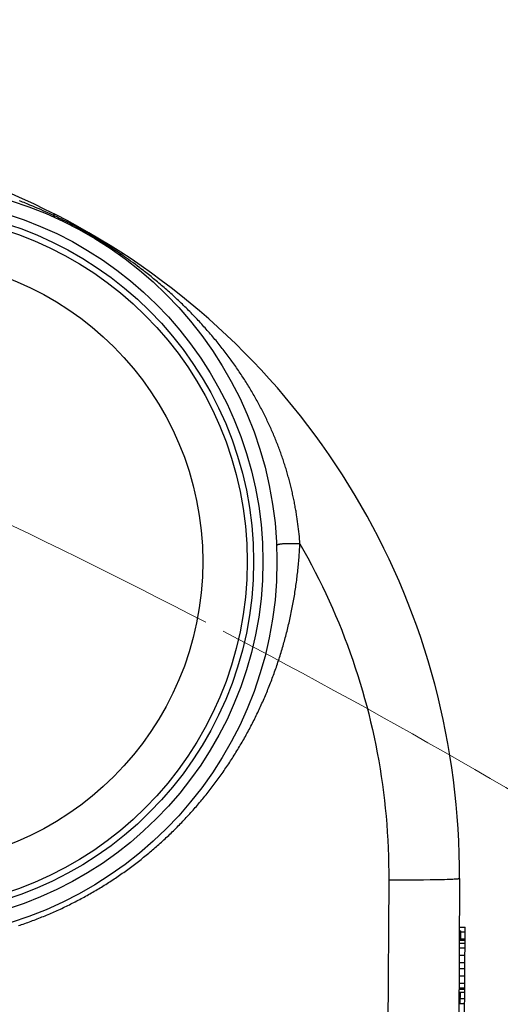
# Model space of a CAD drawing. Units: inches. Extents: x -758 to 5017, y -4272 to 3896.
# Drawn here: x 2045 to 2077, y -1666 to -1599 of the extents above; entities that cross this region are included whole.
import ezdxf

# ---------------------------------------------------------------- set-up
doc = ezdxf.new("R2010")
doc.units = ezdxf.units.IN
doc.header["$MEASUREMENT"] = 0
doc.layers.add('AS-kóty', color=130, linetype='Continuous')
doc.styles.get("Standard").update_dxf_attribs({"font": 'ARIAL.TTF'})
doc.dimstyles.get("Standard").update_dxf_attribs({"dimtxt": 0.18, "dimasz": 0.18, "dimexe": 0.18, "dimexo": 0.0625, "dimgap": 0.09, "dimtad": 0, "dimtih": 1, "dimtoh": 1, "dimdec": 4, "dimzin": 0, "dimdsep": 46, "dimtxsty": 'Standard', "dimcen": 0.09, "dimadec": 0, "dimazin": 0, "dimtfac": 1, "dimtdec": 4, "dimtofl": 0, "dimtmove": 0, "dimatfit": 3, "dimfxl": 0.18, "dimtolj": 1, "dimtzin": 0, "dimarcsym": 0})

# ---------------------------------------------------------------- blocks, each defined once
blk = doc.blocks.new('DEKL')
at = {"color": 7, "linetype": 'Continuous', "lineweight": 5}
for radius, start, end in [(458.821, 62.58157, 67.41843), (458.821, 57.58157, 62.41843), (423.426, 52.71653, 67.28347)]:
    blk.add_arc((3723.755, -137.315), radius, start, end, dxfattribs=at)
blk = doc.blocks.new('*D62')
at = {"layer": 'AS-kóty', "color": 0, "lineweight": -2}
for p, q in [((690.419, -2040.764), (690.419, -807.698)), ((2970.12, -2040.764), (2970.12, -807.698)), ((790.419, -812.698), (1717.83, -812.698)), ((2870.12, -812.698), (1942.71, -812.698))]:
    blk.add_line(p, q, dxfattribs=at)
at = {"layer": 'AS-kóty', "color": 0}
for points in [[(790.419, -796.031), (790.419, -829.365), (690.419, -812.698)], [(2870.12, -829.365), (2870.12, -796.031), (2970.12, -812.698)]]:
    blk.add_solid(points, dxfattribs=at)
at = {"layer": 'Defpoints', "color": 0}
for p in [(2970.12, -812.698), (690.419, -2045.764), (2970.12, -2045.764)]:
    blk.add_point(p, dxfattribs=at)
at = {"layer": 'AS-kóty', "color": 0, "insert": (1830.27, -812.698), "char_height": 75, "attachment_point": 5}
blk.add_mtext('\\A1;2280', dxfattribs=at)

msp = doc.modelspace()

# ---------------------------------------------------------------- linework, layer by layer
at = {"color": 9, "linetype": 'Continuous'}
for p, q in [((2045.749, -1612.066), (2045.564, -1611.988)), ((2045.929, -1612.142), (2045.749, -1612.066)), ((2046.102, -1612.218), (2045.929, -1612.142)), ((2046.268, -1612.292), (2046.102, -1612.218)), ((2046.429, -1612.364), (2046.268, -1612.292)), ((2046.583, -1612.434), (2046.429, -1612.364)), ((2046.732, -1612.502), (2046.583, -1612.434)), ((2046.875, -1612.569), (2046.732, -1612.502)), ((2047.024, -1612.64), (2046.875, -1612.569)), ((2047.178, -1612.714), (2047.024, -1612.64)), ((2047.324, -1612.785), (2047.178, -1612.714)), ((2047.465, -1612.854), (2047.324, -1612.785)), ((2047.599, -1612.921), (2047.465, -1612.854)), ((2047.729, -1612.986), (2047.599, -1612.921)), ((2047.854, -1613.05), (2047.729, -1612.986)), ((2048.148, -1613.202), (2048.033, -1613.142)), ((2048.26, -1613.261), (2048.148, -1613.202)), ((2048.369, -1613.319), (2048.26, -1613.261)), ((2048.527, -1613.404), (2048.369, -1613.319)), ((2048.681, -1613.488), (2048.527, -1613.404)), ((2048.831, -1613.571), (2048.681, -1613.488)), ((2048.978, -1613.653), (2048.831, -1613.571)), ((2049.123, -1613.735), (2048.978, -1613.653)), ((2049.267, -1613.817), (2049.123, -1613.735)), ((2049.409, -1613.9), (2049.267, -1613.817)), ((2049.552, -1613.983), (2049.409, -1613.9)), ((2049.696, -1614.068), (2049.552, -1613.983)), ((2049.841, -1614.155), (2049.696, -1614.068)), ((2049.988, -1614.244), (2049.841, -1614.155)), ((2050.138, -1614.336), (2049.988, -1614.244)), ((2050.292, -1614.432), (2050.138, -1614.336)), ((2050.397, -1614.498), (2050.292, -1614.432)), ((2050.505, -1614.566), (2050.397, -1614.498)), ((2050.615, -1614.636), (2050.505, -1614.566)), ((2050.728, -1614.709), (2050.615, -1614.636)), ((2050.845, -1614.784), (2050.728, -1614.709)), ((2050.965, -1614.863), (2050.845, -1614.784)), ((2051.089, -1614.945), (2050.965, -1614.863)), ((2051.217, -1615.031), (2051.089, -1614.945)), ((2051.351, -1615.122), (2051.217, -1615.031)), ((2051.49, -1615.216), (2051.351, -1615.122)), ((2051.624, -1615.309), (2051.49, -1615.216)), ((2051.752, -1615.398), (2051.624, -1615.309)), ((2051.885, -1615.492), (2051.752, -1615.398)), ((2052.022, -1615.589), (2051.885, -1615.492)), ((2052.163, -1615.691), (2052.022, -1615.589)), ((2052.309, -1615.797), (2052.163, -1615.691)), ((2052.46, -1615.908), (2052.309, -1615.797)), ((2052.615, -1616.024), (2052.46, -1615.908)), ((2052.774, -1616.144), (2052.615, -1616.024)), ((2063.421, -1633.272), (2063.397, -1633.1)), ((2063.445, -1633.443), (2063.421, -1633.272)), ((2063.466, -1633.614), (2063.445, -1633.443)), ((2063.487, -1633.783), (2063.466, -1633.614)), ((2063.505, -1633.951), (2063.487, -1633.783)), ((2063.523, -1634.119), (2063.505, -1633.951)), ((2063.539, -1634.285), (2063.523, -1634.119)), ((2063.554, -1634.451), (2063.539, -1634.285)), ((2063.568, -1634.615), (2063.554, -1634.451)), ((2063.035, -1634.763), (2062.95, -1634.763)), ((2063.123, -1634.764), (2063.035, -1634.763)), ((2063.212, -1634.765), (2063.123, -1634.764)), ((2063.302, -1634.767), (2063.212, -1634.765)), ((2063.394, -1634.77), (2063.302, -1634.767)), ((2063.487, -1634.774), (2063.394, -1634.77)), ((2063.58, -1634.778), (2063.487, -1634.774)), ((2063.58, -1634.778), (2063.568, -1634.615)), ((2069.569, -1657.467), (2069.235, -1715.951)), ((2070.237, -1657.469), (2069.569, -1657.467)), ((2070.889, -1657.468), (2070.237, -1657.469)), ((2071.412, -1657.466), (2070.889, -1657.468)), ((2071.908, -1657.462), (2071.412, -1657.466)), ((2072.372, -1657.457), (2071.908, -1657.462)), ((2072.798, -1657.45), (2072.372, -1657.457)), ((2073.108, -1657.443), (2072.798, -1657.45)), ((2073.321, -1657.438), (2073.108, -1657.443)), ((2073.515, -1657.432), (2073.321, -1657.438)), ((2073.691, -1657.425), (2073.515, -1657.432)), ((2073.797, -1657.421), (2073.691, -1657.425)), ((2073.895, -1657.416), (2073.797, -1657.421)), ((2074.422, -1660.948), (2074.722, -1660.949))]:
    msp.add_line(p, q, dxfattribs=at)
at = {"color": 7, "linetype": 'Continuous'}
for p, q in [((2074.342, -1657.365), (2073.991, -1718.866)), ((2074.322, -1660.896), (2074.422, -1660.896)), ((2074.324, -1660.646), (2074.724, -1660.648)), ((2074.419, -1661.426), (2074.422, -1660.896)), ((2074.572, -1687.148), (2074.724, -1660.648)), ((2074.317, -1661.726), (2074.717, -1661.728)), ((2074.319, -1661.426), (2074.719, -1661.428)), ((2074.319, -1661.526), (2074.719, -1661.528)), ((2074.316, -1662.026), (2074.716, -1662.028)), ((2074.31, -1663.026), (2074.71, -1663.028)), ((2074.313, -1662.526), (2074.713, -1662.528)), ((2074.308, -1663.426), (2074.708, -1663.428)), ((2074.302, -1664.426), (2074.702, -1664.428)), ((2074.305, -1663.926), (2074.705, -1663.928)), ((2074.299, -1665.026), (2074.699, -1665.028)), ((2074.3, -1664.726), (2074.7, -1664.728)), ((2074.3, -1664.826), (2074.7, -1664.828)), ((2074.394, -1665.796), (2074.399, -1665.026)), ((2074.396, -1665.45), (2074.696, -1665.451)), ((2074.294, -1665.796), (2074.694, -1665.798))]:
    msp.add_line(p, q, dxfattribs=at)
at = {"color": 9, "linetype": 'Continuous'}
for points in [[(2045.564, -1611.988), (2045.373, -1611.909), (2045.275, -1611.869), (2045.176, -1611.829), (2045.076, -1611.789), (2044.975, -1611.749), (2044.872, -1611.708), (2044.768, -1611.668), (2044.664, -1611.628)], [(2046.944, -1612.602), (2046.956, -1612.589), (2046.968, -1612.576), (2046.978, -1612.566), (2046.988, -1612.556), (2046.997, -1612.548), (2047.006, -1612.541), (2047.014, -1612.536), (2047.021, -1612.532), (2047.027, -1612.529), (2047.033, -1612.528), (2047.038, -1612.528), (2047.043, -1612.529)], [(2046.944, -1612.602), (2046.95, -1612.623), (2046.956, -1612.642), (2046.963, -1612.659), (2046.971, -1612.675), (2046.979, -1612.689), (2046.988, -1612.702), (2046.998, -1612.713), (2047.008, -1612.722), (2047.019, -1612.73), (2047.031, -1612.736)], [(2048.033, -1613.142), (2047.915, -1613.081), (2047.854, -1613.05)], [(2051.562, -1615.266), (2051.541, -1615.271), (2051.521, -1615.276), (2051.502, -1615.278), (2051.484, -1615.28), (2051.467, -1615.279), (2051.451, -1615.278), (2051.436, -1615.275), (2051.422, -1615.27), (2051.409, -1615.264), (2051.397, -1615.257)], [(2051.575, -1615.146), (2051.578, -1615.149), (2051.581, -1615.153), (2051.583, -1615.159), (2051.584, -1615.166), (2051.584, -1615.174), (2051.583, -1615.183), (2051.582, -1615.194), (2051.579, -1615.206), (2051.576, -1615.219), (2051.572, -1615.233), (2051.567, -1615.249), (2051.562, -1615.266)], [(2053.021, -1616.333), (2052.856, -1616.206), (2052.774, -1616.144)], [(2063.397, -1633.1), (2063.371, -1632.927), (2063.357, -1632.84), (2063.343, -1632.753), (2063.329, -1632.666), (2063.314, -1632.578), (2063.299, -1632.491), (2063.284, -1632.403), (2063.268, -1632.315), (2063.252, -1632.227), (2063.235, -1632.138), (2063.218, -1632.05), (2063.201, -1631.961), (2063.183, -1631.872), (2063.165, -1631.783), (2063.146, -1631.694), (2063.127, -1631.605), (2063.108, -1631.516), (2063.088, -1631.426), (2063.068, -1631.337), (2063.047, -1631.247), (2063.027, -1631.158), (2063.005, -1631.068), (2062.984, -1630.979), (2062.962, -1630.889), (2062.939, -1630.799), (2062.916, -1630.709), (2062.893, -1630.62), (2062.87, -1630.53), (2062.846, -1630.44), (2062.821, -1630.35), (2062.796, -1630.26), (2062.771, -1630.17), (2062.746, -1630.08), (2062.719, -1629.99), (2062.693, -1629.9), (2062.666, -1629.809), (2062.639, -1629.719), (2062.611, -1629.629), (2062.583, -1629.539), (2062.555, -1629.449), (2062.526, -1629.358), (2062.497, -1629.268), (2062.467, -1629.178), (2062.437, -1629.088), (2062.406, -1628.997), (2062.376, -1628.907), (2062.344, -1628.817), (2062.312, -1628.726), (2062.28, -1628.636), (2062.248, -1628.546), (2062.215, -1628.455), (2062.181, -1628.365), (2062.147, -1628.274), (2062.113, -1628.184), (2062.078, -1628.094), (2062.043, -1628.003), (2062.007, -1627.913), (2061.971, -1627.823), (2061.935, -1627.732), (2061.898, -1627.642), (2061.861, -1627.552), (2061.823, -1627.461), (2061.785, -1627.371), (2061.746, -1627.281), (2061.707, -1627.19), (2061.668, -1627.1), (2061.628, -1627.01), (2061.588, -1626.92), (2061.547, -1626.83), (2061.506, -1626.739), (2061.464, -1626.649), (2061.422, -1626.559), (2061.379, -1626.469), (2061.336, -1626.379), (2061.293, -1626.289), (2061.249, -1626.199), (2061.205, -1626.109), (2061.16, -1626.019), (2061.115, -1625.929), (2061.069, -1625.839), (2061.023, -1625.749), (2060.976, -1625.659), (2060.929, -1625.569), (2060.882, -1625.479), (2060.834, -1625.39), (2060.786, -1625.3), (2060.737, -1625.21), (2060.688, -1625.121), (2060.638, -1625.031), (2060.588, -1624.942), (2060.537, -1624.852), (2060.486, -1624.763), (2060.435, -1624.673), (2060.383, -1624.584), (2060.33, -1624.495), (2060.277, -1624.405), (2060.224, -1624.316), (2060.17, -1624.227), (2060.116, -1624.138), (2060.061, -1624.049), (2060.006, -1623.96), (2059.95, -1623.871), (2059.894, -1623.782), (2059.837, -1623.693), (2059.78, -1623.604), (2059.723, -1623.516), (2059.665, -1623.427), (2059.606, -1623.339), (2059.547, -1623.25), (2059.488, -1623.162), (2059.428, -1623.073), (2059.368, -1622.985), (2059.307, -1622.897), (2059.246, -1622.809), (2059.184, -1622.721), (2059.122, -1622.633), (2059.059, -1622.545), (2058.996, -1622.457), (2058.932, -1622.369), (2058.868, -1622.281), (2058.803, -1622.194), (2058.738, -1622.106), (2058.672, -1622.019), (2058.606, -1621.931), (2058.54, -1621.844), (2058.473, -1621.757), (2058.405, -1621.67), (2058.337, -1621.582), (2058.269, -1621.496), (2058.2, -1621.409), (2058.13, -1621.322), (2058.06, -1621.235), (2057.99, -1621.149), (2057.919, -1621.062), (2057.847, -1620.976), (2057.775, -1620.89), (2057.703, -1620.803), (2057.63, -1620.717), (2057.557, -1620.631), (2057.483, -1620.545), (2057.408, -1620.46), (2057.333, -1620.374), (2057.258, -1620.289), (2057.182, -1620.203), (2057.106, -1620.118), (2057.029, -1620.033), (2056.952, -1619.948), (2056.874, -1619.863), (2056.796, -1619.778), (2056.717, -1619.693), (2056.637, -1619.609), (2056.558, -1619.525), (2056.477, -1619.44), (2056.397, -1619.356), (2056.316, -1619.272), (2056.234, -1619.189), (2056.152, -1619.105), (2056.069, -1619.022), (2055.986, -1618.939), (2055.902, -1618.855), (2055.818, -1618.773), (2055.734, -1618.69), (2055.649, -1618.608), (2055.564, -1618.525), (2055.478, -1618.444), (2055.392, -1618.362), (2055.306, -1618.28), (2055.219, -1618.199), (2055.132, -1618.118), (2055.044, -1618.038), (2054.956, -1617.958), (2054.868, -1617.878), (2054.78, -1617.798), (2054.691, -1617.719), (2054.602, -1617.64), (2054.513, -1617.562), (2054.424, -1617.484), (2054.335, -1617.407), (2054.245, -1617.33), (2054.156, -1617.254), (2054.067, -1617.178), (2053.977, -1617.103), (2053.888, -1617.029), (2053.8, -1616.956), (2053.711, -1616.883), (2053.623, -1616.811), (2053.535, -1616.74), (2053.448, -1616.669), (2053.361, -1616.6), (2053.275, -1616.532), (2053.189, -1616.464), (2053.105, -1616.398), (2053.021, -1616.333)], [(2056.297, -1652.827), (2056.372, -1652.743), (2056.446, -1652.659), (2056.521, -1652.574), (2056.595, -1652.489), (2056.668, -1652.403), (2056.742, -1652.318), (2056.814, -1652.232), (2056.887, -1652.145), (2056.959, -1652.059), (2057.031, -1651.972), (2057.103, -1651.885), (2057.174, -1651.797), (2057.245, -1651.709), (2057.315, -1651.621), (2057.386, -1651.533), (2057.455, -1651.444), (2057.525, -1651.355), (2057.594, -1651.266), (2057.663, -1651.176), (2057.731, -1651.087), (2057.799, -1650.996), (2057.867, -1650.906), (2057.934, -1650.815), (2058.001, -1650.724), (2058.068, -1650.633), (2058.134, -1650.542), (2058.2, -1650.45), (2058.266, -1650.358), (2058.331, -1650.265), (2058.396, -1650.173), (2058.46, -1650.08), (2058.524, -1649.987), (2058.588, -1649.893), (2058.652, -1649.799), (2058.715, -1649.705), (2058.777, -1649.611), (2058.84, -1649.517), (2058.901, -1649.422), (2058.963, -1649.327), (2059.024, -1649.231), (2059.085, -1649.136), (2059.145, -1649.04), (2059.206, -1648.944), (2059.265, -1648.848), (2059.325, -1648.751), (2059.383, -1648.654), (2059.442, -1648.557), (2059.5, -1648.46), (2059.558, -1648.362), (2059.615, -1648.264), (2059.672, -1648.166), (2059.729, -1648.068), (2059.785, -1647.97), (2059.841, -1647.871), (2059.897, -1647.772), (2059.952, -1647.672), (2060.007, -1647.573), (2060.061, -1647.473), (2060.115, -1647.373), (2060.169, -1647.273), (2060.222, -1647.172), (2060.275, -1647.072), (2060.327, -1646.971), (2060.379, -1646.87), (2060.431, -1646.768), (2060.482, -1646.667), (2060.533, -1646.565), (2060.584, -1646.463), (2060.634, -1646.361), (2060.683, -1646.258), (2060.733, -1646.155), (2060.781, -1646.052), (2060.83, -1645.949), (2060.878, -1645.846), (2060.926, -1645.742), (2060.973, -1645.639), (2061.02, -1645.535), (2061.067, -1645.43), (2061.113, -1645.326), (2061.158, -1645.221), (2061.204, -1645.117), (2061.249, -1645.012), (2061.293, -1644.906), (2061.337, -1644.801), (2061.381, -1644.695), (2061.424, -1644.59), (2061.467, -1644.484), (2061.51, -1644.377), (2061.552, -1644.271), (2061.593, -1644.164), (2061.635, -1644.058), (2061.675, -1643.951), (2061.716, -1643.843), (2061.756, -1643.736), (2061.796, -1643.628), (2061.835, -1643.521), (2061.874, -1643.413), (2061.912, -1643.305), (2061.95, -1643.196), (2061.988, -1643.088), (2062.025, -1642.979), (2062.061, -1642.871), (2062.098, -1642.762), (2062.134, -1642.652), (2062.169, -1642.543), (2062.204, -1642.434), (2062.239, -1642.324), (2062.273, -1642.214), (2062.307, -1642.104), (2062.34, -1641.994), (2062.373, -1641.884), (2062.406, -1641.773), (2062.438, -1641.662), (2062.47, -1641.552), (2062.501, -1641.441), (2062.532, -1641.33), (2062.563, -1641.218), (2062.593, -1641.107), (2062.622, -1640.995), (2062.651, -1640.883), (2062.68, -1640.772), (2062.708, -1640.66), (2062.736, -1640.547), (2062.764, -1640.435), (2062.791, -1640.322), (2062.818, -1640.21), (2062.844, -1640.097), (2062.87, -1639.984), (2062.895, -1639.871), (2062.92, -1639.758), (2062.944, -1639.645), (2062.968, -1639.531), (2062.992, -1639.417), (2063.015, -1639.304), (2063.038, -1639.19), (2063.06, -1639.076), (2063.082, -1638.962), (2063.104, -1638.847), (2063.125, -1638.733), (2063.145, -1638.619), (2063.166, -1638.504), (2063.185, -1638.389), (2063.205, -1638.274), (2063.224, -1638.159), (2063.242, -1638.044), (2063.26, -1637.929), (2063.278, -1637.814), (2063.295, -1637.698), (2063.311, -1637.582), (2063.328, -1637.467), (2063.343, -1637.351), (2063.359, -1637.235), (2063.374, -1637.119), (2063.388, -1637.003), (2063.402, -1636.887), (2063.416, -1636.77), (2063.429, -1636.654), (2063.442, -1636.537), (2063.454, -1636.421), (2063.466, -1636.304), (2063.477, -1636.187), (2063.488, -1636.07), (2063.499, -1635.953), (2063.509, -1635.836), (2063.519, -1635.719), (2063.528, -1635.601), (2063.537, -1635.484), (2063.545, -1635.367), (2063.553, -1635.249), (2063.56, -1635.131), (2063.567, -1635.014), (2063.574, -1634.896), (2063.58, -1634.778)], [(2062.95, -1634.763), (2062.866, -1634.763), (2062.826, -1634.764), (2062.786, -1634.765), (2062.746, -1634.765), (2062.708, -1634.767), (2062.67, -1634.768), (2062.633, -1634.769), (2062.596, -1634.771), (2062.561, -1634.772), (2062.526, -1634.774), (2062.493, -1634.776), (2062.46, -1634.779), (2062.428, -1634.781), (2062.398, -1634.784), (2062.368, -1634.786), (2062.339, -1634.789), (2062.312, -1634.792), (2062.285, -1634.795), (2062.259, -1634.799), (2062.235, -1634.802), (2062.212, -1634.806), (2062.19, -1634.81), (2062.169, -1634.813), (2062.149, -1634.817), (2062.131, -1634.822), (2062.114, -1634.826), (2062.098, -1634.83), (2062.083, -1634.835), (2062.069, -1634.839), (2062.057, -1634.844), (2062.046, -1634.849), (2062.037, -1634.854), (2062.028, -1634.859), (2062.021, -1634.864), (2062.015, -1634.869), (2062.011, -1634.875), (2062.008, -1634.88), (2062.006, -1634.886), (2062.006, -1634.891)], [(2063.58, -1634.778), (2063.846, -1635.247), (2064.107, -1635.72), (2064.362, -1636.196), (2064.611, -1636.675), (2064.854, -1637.156), (2065.092, -1637.641), (2065.324, -1638.128), (2065.549, -1638.618), (2065.769, -1639.111), (2065.984, -1639.607), (2066.192, -1640.104), (2066.394, -1640.605), (2066.59, -1641.108), (2066.78, -1641.613), (2066.964, -1642.12), (2067.142, -1642.629), (2067.314, -1643.141), (2067.479, -1643.654), (2067.639, -1644.17), (2067.792, -1644.687), (2067.939, -1645.206), (2068.08, -1645.727), (2068.214, -1646.25), (2068.343, -1646.774), (2068.465, -1647.299), (2068.58, -1647.826), (2068.69, -1648.355), (2068.793, -1648.884), (2068.889, -1649.415), (2068.98, -1649.947), (2069.064, -1650.48), (2069.141, -1651.014), (2069.212, -1651.549), (2069.277, -1652.084), (2069.335, -1652.62), (2069.387, -1653.157), (2069.432, -1653.695), (2069.471, -1654.233), (2069.504, -1654.771), (2069.53, -1655.31), (2069.549, -1655.849), (2069.562, -1656.388), (2069.569, -1656.928), (2069.569, -1657.467)], [(2044.597, -1660.536), (2044.704, -1660.5), (2044.811, -1660.464), (2044.917, -1660.428), (2045.023, -1660.391), (2045.13, -1660.353), (2045.236, -1660.315), (2045.341, -1660.277), (2045.447, -1660.238), (2045.552, -1660.199), (2045.658, -1660.159), (2045.763, -1660.119), (2045.868, -1660.079), (2045.972, -1660.038), (2046.077, -1659.996), (2046.181, -1659.955), (2046.286, -1659.912), (2046.39, -1659.869), (2046.494, -1659.826), (2046.597, -1659.783), (2046.701, -1659.739), (2046.804, -1659.694), (2046.907, -1659.649), (2047.01, -1659.604), (2047.113, -1659.558), (2047.215, -1659.512), (2047.318, -1659.465), (2047.42, -1659.418), (2047.522, -1659.371), (2047.623, -1659.323), (2047.725, -1659.275), (2047.826, -1659.226), (2047.927, -1659.177), (2048.028, -1659.127), (2048.129, -1659.077), (2048.229, -1659.027), (2048.33, -1658.976), (2048.43, -1658.925), (2048.53, -1658.873), (2048.629, -1658.821), (2048.729, -1658.769), (2048.828, -1658.716), (2048.927, -1658.662), (2049.025, -1658.609), (2049.124, -1658.554), (2049.222, -1658.5), (2049.32, -1658.445), (2049.418, -1658.39), (2049.516, -1658.334), (2049.613, -1658.278), (2049.71, -1658.221), (2049.807, -1658.164), (2049.904, -1658.107), (2050, -1658.049), (2050.096, -1657.991), (2050.192, -1657.932), (2050.288, -1657.873), (2050.383, -1657.814), (2050.478, -1657.754), (2050.573, -1657.694), (2050.668, -1657.633), (2050.762, -1657.572), (2050.857, -1657.511), (2050.95, -1657.449), (2051.044, -1657.387), (2051.137, -1657.325), (2051.231, -1657.262), (2051.324, -1657.199), (2051.416, -1657.135), (2051.509, -1657.071), (2051.601, -1657.007), (2051.692, -1656.942), (2051.784, -1656.877), (2051.875, -1656.811), (2051.966, -1656.745), (2052.057, -1656.679), (2052.148, -1656.612), (2052.238, -1656.545), (2052.328, -1656.478), (2052.417, -1656.41), (2052.507, -1656.342), (2052.596, -1656.273), (2052.685, -1656.204), (2052.773, -1656.135), (2052.862, -1656.065), (2052.95, -1655.995), (2053.037, -1655.925), (2053.125, -1655.854), (2053.212, -1655.783), (2053.299, -1655.712), (2053.385, -1655.64), (2053.471, -1655.568), (2053.557, -1655.495), (2053.643, -1655.422), (2053.728, -1655.349), (2053.813, -1655.276), (2053.898, -1655.202), (2053.983, -1655.127), (2054.067, -1655.053), (2054.151, -1654.978), (2054.234, -1654.903), (2054.318, -1654.827), (2054.401, -1654.751), (2054.483, -1654.675), (2054.566, -1654.598), (2054.648, -1654.521), (2054.729, -1654.444), (2054.811, -1654.366), (2054.892, -1654.288), (2054.973, -1654.209), (2055.053, -1654.131), (2055.133, -1654.052), (2055.213, -1653.972), (2055.293, -1653.893), (2055.372, -1653.813), (2055.451, -1653.732), (2055.529, -1653.652), (2055.607, -1653.571), (2055.685, -1653.489), (2055.763, -1653.408), (2055.84, -1653.326), (2055.917, -1653.244), (2055.994, -1653.161), (2056.07, -1653.078), (2056.146, -1652.995), (2056.222, -1652.911), (2056.297, -1652.827)], [(2074.342, -1657.365), (2074.341, -1657.368), (2074.337, -1657.371), (2074.331, -1657.374), (2074.322, -1657.376), (2074.311, -1657.379), (2074.297, -1657.382), (2074.281, -1657.385), (2074.262, -1657.388), (2074.241, -1657.39), (2074.217, -1657.393), (2074.191, -1657.396), (2074.162, -1657.398), (2074.131, -1657.401), (2074.098, -1657.404), (2074.062, -1657.406), (2074.023, -1657.409), (2073.983, -1657.411), (2073.895, -1657.416)]]:
    msp.add_lwpolyline(points, dxfattribs=at)
at = {"color": 7, "linetype": 'Continuous'}
for radius in [25.5, 23.5]:
    msp.add_circle((2036.529, -1635.973), radius, dxfattribs=at)
at = {"color": 9, "linetype": 'Continuous'}
for centre, radius in [((2036.529, -1635.973), 24.555), ((2036.529, -1635.973), 23.922), ((2036.529, -1635.973), 20.5), ((1968.793, -1753.295), 95)]:
    msp.add_circle(centre, radius, dxfattribs=at)
at = {"color": 7, "linetype": 'Continuous'}
for centre, radius, start, end in [((2024.343, -1657.08), 50, 359.67301, 120.32699), ((1968.793, -1753.295), 105, 61.49721, 58.50279)]:
    msp.add_arc(centre, radius, start, end, dxfattribs=at)

# ---------------------------------------------------------------- block references
msp.add_blockref('DEKL', (-1877.799, -1910.032))

# ---------------------------------------------------------------- dimensions: what is measured, and where the dimension line sits
at = {"layer": 'AS-kóty'}
dim = msp.add_linear_dim(base=(2970.12, -812.698), p1=(690.419, -2045.764), p2=(2970.12, -2045.764), dimstyle='Standard', override={"dimtxt": 75, "dimasz": 100, "dimexe": 5, "dimexo": 5, "dimdec": 0, "dimtdec": 0}, dxfattribs=at)
dim.commit()
dim.dimension.update_dxf_attribs({"geometry": '*D62', "text_midpoint": (1830.27, -812.698)})

doc.saveas('drawing.dxf')
